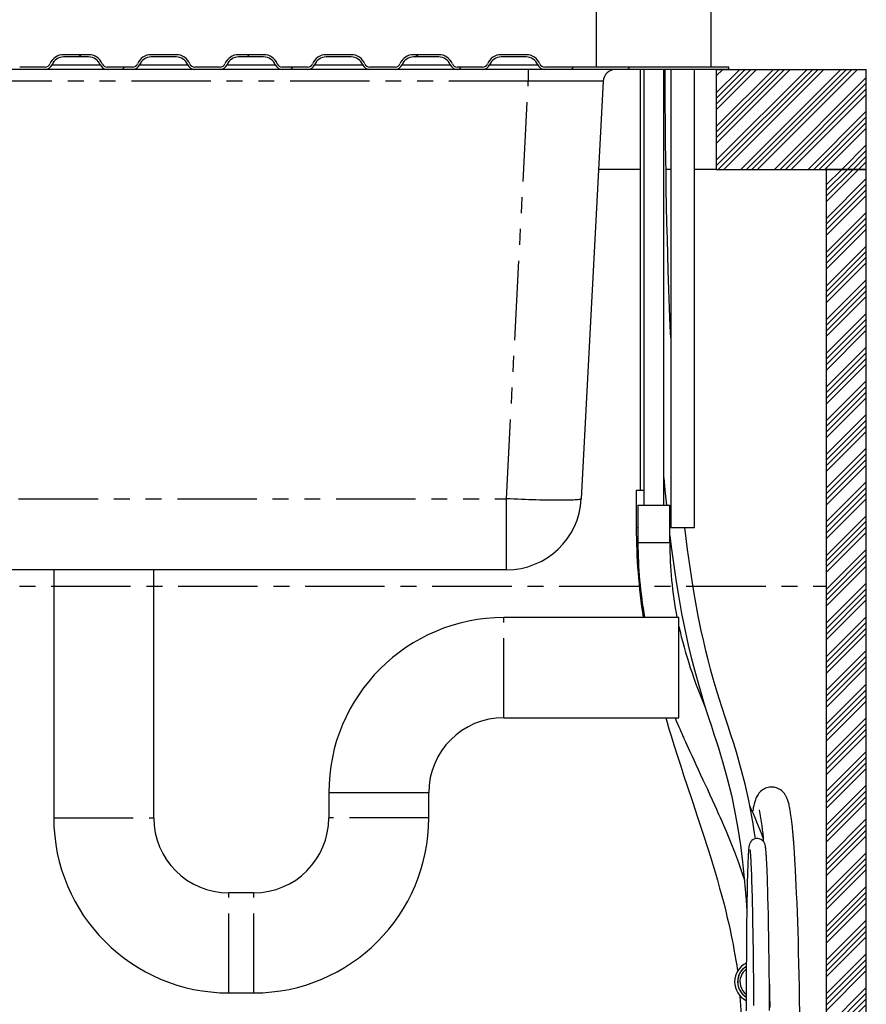
# Model space of a CAD drawing. Extents: x -40 to 594, y 0 to 417.
# Drawn here: x 393 to 460, y 173 to 252 of the extents above; entities that cross this region are included whole.
import ezdxf

# ---------------------------------------------------------------- set-up
doc = ezdxf.new("R2010")
doc.units = 0
doc.linetypes.add('CENTER', pattern=[10.16, 6.35, -1.27, 1.27, -1.27])
doc.linetypes.add('PHANTOM', pattern=[12.7, 6.35, -1.27, 1.27, -1.27, 1.27, -1.27])
doc.layers.get('0').update_dxf_attribs({"linetype": 'CONTINUOUS'})

msp = doc.modelspace()

# ---------------------------------------------------------------- hatches: boundary and pattern name
at = {"linetype": 'CONTINUOUS'}
h = msp.add_hatch(dxfattribs=at)
h.set_pattern_fill('ANSI32', style=0)
edge = h.paths.add_edge_path(flags=0)
edge.add_line((368.0429, 249.069), (370.0429, 249.069))
edge.add_arc((370.0429, 248.069), 1, 22.024313, 90, ccw=False)
edge.add_arc((371.5261, 248.669), 0.6, 202.024313, 270)
edge.add_line((371.5261, 248.069), (373.5596, 248.069))
edge.add_arc((373.5596, 248.669), 0.6, 270, 337.975687)
edge.add_arc((375.0429, 248.069), 1, 90, 157.975687, ccw=False)
edge.add_line((375.0429, 249.069), (377.0429, 249.069))
edge.add_arc((377.0429, 248.069), 1, 22.024313, 90, ccw=False)
edge.add_arc((378.5261, 248.669), 0.6, 202.024313, 270)
edge.add_line((378.5261, 248.069), (380.5596, 248.069))
edge.add_arc((380.5596, 248.669), 0.6, 270, 337.975687)
edge.add_arc((382.0429, 248.069), 1, 90, 157.975687, ccw=False)
edge.add_line((382.0429, 249.069), (384.0429, 249.069))
edge.add_arc((384.0429, 248.069), 1, 22.024313, 90, ccw=False)
edge.add_arc((385.5261, 248.669), 0.6, 202.024313, 270)
edge.add_line((385.5261, 248.069), (387.5596, 248.069))
edge.add_arc((387.5596, 248.669), 0.6, 270, 337.975687)
edge.add_arc((389.0429, 248.069), 1, 90, 157.975687, ccw=False)
edge.add_line((389.0429, 249.069), (391.0429, 249.069))
edge.add_arc((391.0429, 248.069), 1, 22.024313, 90, ccw=False)
edge.add_arc((392.5261, 248.669), 0.6, 202.024313, 270)
edge.add_line((392.5261, 248.069), (394.5596, 248.069))
edge.add_arc((394.5596, 248.669), 0.6, 270, 337.975687)
edge.add_arc((396.0429, 248.069), 1, 90, 157.975687, ccw=False)
edge.add_line((396.0429, 249.069), (398.0429, 249.069))
edge.add_arc((398.0429, 248.069), 1, 22.024313, 90, ccw=False)
edge.add_arc((399.5261, 248.669), 0.6, 202.024313, 270)
edge.add_line((399.5261, 248.069), (401.5596, 248.069))
edge.add_arc((401.5596, 248.669), 0.6, 270, 337.975687)
edge.add_arc((403.0429, 248.069), 1, 90, 157.975687, ccw=False)
edge.add_line((403.0429, 249.069), (405.0429, 249.069))
edge.add_arc((405.0429, 248.069), 1, 22.024313, 90, ccw=False)
edge.add_arc((406.5261, 248.669), 0.6, 202.024313, 270)
edge.add_line((406.5261, 248.069), (408.5596, 248.069))
edge.add_arc((408.5596, 248.669), 0.6, 270, 337.975687)
edge.add_arc((410.0429, 248.069), 1, 90, 157.975687, ccw=False)
edge.add_line((410.0429, 249.069), (412.0429, 249.069))
edge.add_arc((412.0429, 248.069), 1, 22.024313, 90, ccw=False)
edge.add_arc((413.5261, 248.669), 0.6, 202.024313, 270)
edge.add_line((413.5261, 248.069), (415.5596, 248.069))
edge.add_arc((415.5596, 248.669), 0.6, 270, 337.975687)
edge.add_arc((417.0429, 248.069), 1, 90, 157.975687, ccw=False)
edge.add_line((417.0429, 249.069), (419.0429, 249.069))
edge.add_arc((419.0429, 248.069), 1, 22.024313, 90, ccw=False)
edge.add_arc((420.5261, 248.669), 0.6, 202.024313, 270)
edge.add_line((420.5261, 248.069), (422.5596, 248.069))
edge.add_arc((422.5596, 248.669), 0.6, 270, 337.975687)
edge.add_arc((424.0429, 248.069), 1, 90, 157.975687, ccw=False)
edge.add_line((424.0429, 249.069), (426.0429, 249.069))
edge.add_arc((426.0429, 248.069), 1, 22.024313, 90, ccw=False)
edge.add_arc((427.5261, 248.669), 0.6, 202.024313, 270)
edge.add_line((427.5261, 248.069), (429.5596, 248.069))
edge.add_arc((429.5596, 248.669), 0.6, 270, 337.975687)
edge.add_arc((431.0429, 248.069), 1, 90, 157.975687, ccw=False)
edge.add_line((431.0429, 249.069), (433.0429, 249.069))
edge.add_arc((433.0429, 248.069), 1, 22.024313, 90, ccw=False)
edge.add_arc((434.5261, 248.669), 0.6, 202.024313, 270)
edge.add_line((434.5261, 248.069), (449.2528, 248.069))
edge.add_line((449.2528, 248.069), (449.2528, 248.249))
edge.add_line((449.2528, 248.249), (434.5261, 248.249))
edge.add_arc((434.5261, 248.669), 0.42, 202.024313, 270, ccw=False)
edge.add_arc((433.0429, 248.069), 1.18, 22.024313, 90)
edge.add_line((433.0429, 249.249), (431.0429, 249.249))
edge.add_arc((431.0429, 248.069), 1.18, 90, 157.975687)
edge.add_arc((429.5596, 248.669), 0.42, 270, 337.975687, ccw=False)
edge.add_line((429.5596, 248.249), (427.5261, 248.249))
edge.add_arc((427.5261, 248.669), 0.42, 202.024313, 270, ccw=False)
edge.add_arc((426.0429, 248.069), 1.18, 22.024313, 90)
edge.add_line((426.0429, 249.249), (424.0429, 249.249))
edge.add_arc((424.0429, 248.069), 1.18, 90, 157.975687)
edge.add_arc((422.5596, 248.669), 0.42, 270, 337.975687, ccw=False)
edge.add_line((422.5596, 248.249), (420.5261, 248.249))
edge.add_arc((420.5261, 248.669), 0.42, 202.024313, 270, ccw=False)
edge.add_arc((419.0429, 248.069), 1.18, 22.024313, 90)
edge.add_line((419.0429, 249.249), (417.0429, 249.249))
edge.add_arc((417.0429, 248.069), 1.18, 90, 157.975687)
edge.add_arc((415.5596, 248.669), 0.42, 270, 337.975687, ccw=False)
edge.add_line((415.5596, 248.249), (413.5261, 248.249))
edge.add_arc((413.5261, 248.669), 0.42, 202.024313, 270, ccw=False)
edge.add_arc((412.0429, 248.069), 1.18, 22.024313, 90)
edge.add_line((412.0429, 249.249), (410.0429, 249.249))
edge.add_arc((410.0429, 248.069), 1.18, 90, 157.975687)
edge.add_arc((408.5596, 248.669), 0.42, 270, 337.975687, ccw=False)
edge.add_line((408.5596, 248.249), (406.5261, 248.249))
edge.add_arc((406.5261, 248.669), 0.42, 202.024313, 270, ccw=False)
edge.add_arc((405.0429, 248.069), 1.18, 22.024313, 90)
edge.add_line((405.0429, 249.249), (403.0429, 249.249))
edge.add_arc((403.0429, 248.069), 1.18, 90, 157.975687)
edge.add_arc((401.5596, 248.669), 0.42, 270, 337.975687, ccw=False)
edge.add_line((401.5596, 248.249), (399.5261, 248.249))
edge.add_arc((399.5261, 248.669), 0.42, 202.024313, 270, ccw=False)
edge.add_arc((398.0429, 248.069), 1.18, 22.024313, 90)
edge.add_line((398.0429, 249.249), (396.0429, 249.249))
edge.add_arc((396.0429, 248.069), 1.18, 90, 157.975687)
edge.add_arc((394.5596, 248.669), 0.42, 270, 337.975687, ccw=False)
edge.add_line((394.5596, 248.249), (392.5261, 248.249))
edge.add_arc((392.5261, 248.669), 0.42, 202.024313, 270, ccw=False)
edge.add_arc((391.0429, 248.069), 1.18, 22.024313, 90)
edge.add_line((391.0429, 249.249), (389.0429, 249.249))
edge.add_arc((389.0429, 248.069), 1.18, 90, 157.975687)
edge.add_arc((387.5596, 248.669), 0.42, 270, 337.975687, ccw=False)
edge.add_line((387.5596, 248.249), (385.5261, 248.249))
edge.add_arc((385.5261, 248.669), 0.42, 202.024313, 270, ccw=False)
edge.add_arc((384.0429, 248.069), 1.18, 22.024313, 90)
edge.add_line((384.0429, 249.249), (382.0429, 249.249))
edge.add_arc((382.0429, 248.069), 1.18, 90, 157.975687)
edge.add_arc((380.5596, 248.669), 0.42, 270, 337.975687, ccw=False)
edge.add_line((380.5596, 248.249), (378.5261, 248.249))
edge.add_arc((378.5261, 248.669), 0.42, 202.024313, 270, ccw=False)
edge.add_arc((377.0429, 248.069), 1.18, 22.024313, 90)
edge.add_line((377.0429, 249.249), (375.0429, 249.249))
edge.add_arc((375.0429, 248.069), 1.18, 90, 157.975687)
edge.add_arc((373.5596, 248.669), 0.42, 270, 337.975687, ccw=False)
edge.add_line((373.5596, 248.249), (371.5261, 248.249))
edge.add_arc((371.5261, 248.669), 0.42, 202.024313, 270, ccw=False)
edge.add_arc((370.0429, 248.069), 1.18, 22.024313, 90)
edge.add_line((370.0429, 249.249), (368.0429, 249.249))
edge.add_arc((368.0429, 248.069), 1.18, 90, 157.975687)
edge.add_arc((366.5596, 248.669), 0.42, 270, 337.975687, ccw=False)
edge.add_line((366.5596, 248.249), (349.2528, 248.249))
edge.add_line((349.2528, 248.249), (349.2528, 248.069))
edge.add_line((349.2528, 248.069), (366.5596, 248.069))
edge.add_arc((366.5596, 248.669), 0.6, 270, 337.975687)
edge.add_arc((368.0429, 248.069), 1, 90, 157.975687, ccw=False)
h = msp.add_hatch(dxfattribs=at)
h.set_pattern_fill('ANSI34', scale=0.1, style=0)
h.paths.add_polyline_path([(448.2528, 240.069), (460.2528, 240.069), (460.2528, 248.069), (448.2528, 248.069)], flags=0)
h = msp.add_hatch(dxfattribs=at)
h.set_pattern_fill('ANSI34', scale=0.1, style=0)
h.paths.add_polyline_path([(460.2528, 240.069), (457.0528, 240.069), (457.0528, 100.069), (344.2528, 100.069), (344.2528, 68.069), (347.4528, 68.069), (347.4528, 96.869), (457.0528, 96.869), (457.0528, 68.069), (460.2528, 68.069)], flags=0)

# ---------------------------------------------------------------- linework, layer by layer
at = {"color": 7, "linetype": 'CONTINUOUS'}
for p, q in [((447.8528, 248.249), (447.8528, 262.249)), ((438.6528, 253.7331), (438.6528, 248.249)), ((398.0429, 249.249), (396.0429, 249.249)), ((398.0429, 249.069), (396.0429, 249.069)), ((405.0429, 249.249), (403.0429, 249.249)), ((405.0429, 249.069), (403.0429, 249.069)), ((412.0429, 249.249), (410.0429, 249.249)), ((412.0429, 249.069), (410.0429, 249.069)), ((419.0429, 249.249), (417.0429, 249.249)), ((419.0429, 249.069), (417.0429, 249.069)), ((426.0429, 249.249), (424.0429, 249.249)), ((426.0429, 249.069), (424.0429, 249.069)), ((433.0429, 249.249), (431.0429, 249.249)), ((433.0429, 249.069), (431.0429, 249.069)), ((392.5261, 248.069), (387.5596, 248.069)), ((394.5596, 248.249), (392.5261, 248.249)), ((394.5596, 248.069), (392.5261, 248.069)), ((399.5261, 248.069), (394.5596, 248.069)), ((401.5596, 248.249), (399.5261, 248.249)), ((401.5596, 248.069), (399.5261, 248.069)), ((406.5261, 248.069), (401.5596, 248.069)), ((408.5596, 248.249), (406.5261, 248.249)), ((408.5596, 248.069), (406.5261, 248.069)), ((413.5261, 248.069), (408.5596, 248.069)), ((415.5596, 248.249), (413.5261, 248.249)), ((415.5596, 248.069), (413.5261, 248.069)), ((420.5261, 248.069), (415.5596, 248.069)), ((422.5596, 248.249), (420.5261, 248.249)), ((422.5596, 248.069), (420.5261, 248.069)), ((427.5261, 248.069), (422.5596, 248.069)), ((429.5596, 248.249), (427.5261, 248.249)), ((429.5596, 248.069), (427.5261, 248.069)), ((434.5261, 248.069), (429.5596, 248.069)), ((449.2528, 248.249), (434.5261, 248.249)), ((449.2528, 248.069), (434.5261, 248.069)), ((442.173, 248.069), (442.173, 214.449)), ((442.4653, 248.069), (442.4653, 213.249)), ((444.0533, 213.249), (444.0533, 248.069)), ((444.6054, 248.069), (444.6054, 211.449)), ((446.5104, 211.449), (446.5104, 248.069)), ((448.2528, 248.069), (448.2528, 240.069)), ((448.2528, 248.069), (460.2528, 248.069)), ((449.2528, 248.069), (449.2528, 248.249)), ((460.2528, 240.069), (460.2528, 248.069)), ((439.2031, 247.1214), (437.4544, 213.755)), ((442.173, 240.069), (438.8335, 240.069)), ((444.6054, 240.069), (444.2262, 240.069)), ((448.2528, 240.069), (446.5104, 240.069)), ((448.2528, 240.069), (460.2528, 240.069)), ((457.0528, 240.069), (457.0528, 100.069)), ((460.2528, 240.069), (457.0528, 240.069)), ((460.2528, 68.069), (460.2528, 240.069)), ((444.078, 214.449), (444.078, 215.1407)), ((441.8505, 214.449), (441.8505, 211.449)), ((441.8505, 214.449), (442.4653, 214.449)), ((444.0533, 214.449), (444.1468, 214.449)), ((441.9843, 213.249), (441.9843, 210.249)), ((441.9843, 213.249), (444.5343, 213.249)), ((444.5343, 210.249), (444.5343, 213.249)), ((444.6054, 211.449), (446.5104, 211.449)), ((431.4627, 208.069), (367.0429, 208.069)), ((395.2528, 208.069), (395.2528, 188.249)), ((403.2528, 188.249), (403.2528, 208.069)), ((445.2528, 204.249), (431.2528, 204.249)), ((445.2528, 196.249), (445.2528, 204.249)), ((431.2528, 196.249), (445.2528, 196.249)), ((417.2528, 190.249), (417.2528, 188.249)), ((425.2528, 188.249), (425.2528, 190.249)), ((411.2528, 182.249), (409.2528, 182.249)), ((409.2528, 174.249), (411.2528, 174.249)), ((452.5072, 173.6955), (452.5201, 173.6906)), ((452.5203, 173.9154), (452.5102, 173.906))]:
    msp.add_line(p, q, dxfattribs=at)
at = {"color": 8, "linetype": 'PHANTOM'}
for p, q in [((395.1158, 248.444), (398.9699, 248.444)), ((402.1158, 248.444), (405.9699, 248.444)), ((409.1158, 248.444), (412.9699, 248.444)), ((416.1158, 248.444), (419.9699, 248.444)), ((423.1158, 248.444), (426.9699, 248.444)), ((430.1158, 248.444), (433.9699, 248.444)), ((433.2113, 248.069), (433.2113, 247.1214)), ((433.2113, 247.1214), (365.2942, 247.1214)), ((431.4627, 213.755), (433.2113, 247.1214)), ((367.0429, 213.755), (431.4627, 213.755)), ((431.4627, 208.069), (431.4627, 213.755)), ((441.8505, 211.449), (441.9843, 211.449)), ((441.9843, 210.249), (444.5343, 210.249)), ((431.2528, 196.249), (431.2528, 204.249)), ((421.2528, 190.249), (417.2528, 190.249)), ((425.2528, 190.249), (421.2528, 190.249)), ((395.2528, 188.249), (403.2528, 188.249)), ((425.2528, 188.249), (417.2528, 188.249)), ((409.2528, 174.249), (409.2528, 182.249)), ((411.2528, 174.249), (411.2528, 182.249))]:
    msp.add_line(p, q, dxfattribs=at)
at = {"color": 5, "linetype": 'CENTER'}
for p, q in [((344.2528, 206.749), (457.0528, 206.749)), ((457.0528, 206.749), (457.0528, 100.069))]:
    msp.add_line(p, q, dxfattribs=at)
at = {"color": 7, "linetype": 'CONTINUOUS', "flags": 128}
for points in [[(444.6054, 226.6069), (444.5645, 227.5492), (444.5079, 228.9819), (444.4549, 230.4641), (444.4057, 231.9971), (444.3698, 233.2353), (444.3363, 234.5063), (444.3053, 235.8104), (444.2769, 237.1485), (444.2518, 238.4871), (444.2307, 239.7593), (444.2129, 240.9852), (444.1981, 242.1607), (444.1859, 243.2817), (444.1778, 244.1369), (444.171, 244.9529), (444.1654, 245.7285), (444.1608, 246.4641), (444.1571, 247.1587), (444.1562, 247.3423), (444.1554, 247.5228), (444.1547, 247.6999), (444.154, 247.8738), (444.1533, 248.0444), (444.1532, 248.069)], [(444.0533, 215.4121), (444.1419, 214.4371), (444.2609, 213.249)], [(451.3858, 186.5741), (451.3171, 187.0519), (451.1746, 187.9323), (451.0204, 188.7867), (450.8516, 189.6295), (450.5562, 190.9312), (450.2239, 192.2109), (449.8554, 193.4823), (449.6418, 194.174), (449.4208, 194.8679), (449.1932, 195.57), (448.9596, 196.2874), (448.7206, 197.0275), (448.478, 197.7954), (448.2468, 198.5522), (448.0115, 199.3567), (447.7964, 200.1298), (447.6019, 200.8672), (447.421, 201.5912), (447.2438, 202.3411), (447.0237, 203.3382), (446.8113, 204.3796), (446.6122, 205.4379), (446.4275, 206.5029), (446.2569, 207.5678), (446.0992, 208.6321), (445.9518, 209.7058), (445.7399, 211.449)], [(444.5343, 210.8093), (444.646, 209.8981), (444.8457, 208.4266), (445.041, 207.1215), (445.2501, 205.8496), (445.4782, 204.586), (445.7313, 203.3121), (446.0096, 202.0411), (446.2459, 201.0509), (446.4972, 200.0717), (446.762, 199.1082), (447.0289, 198.1931), (447.2942, 197.3265), (447.4782, 196.7436), (447.6611, 196.1742), (447.8552, 195.5764), (448.0641, 194.9343), (448.2379, 194.3966), (448.4147, 193.8412), (448.5867, 193.2879), (448.7537, 192.7334), (449.128, 191.3984), (449.4588, 190.054), (449.7457, 188.692), (449.9795, 187.3796), (450.1774, 186.0603), (450.3448, 184.7271), (450.4844, 183.3898), (450.56, 182.5449), (450.6298, 181.6595), (450.6901, 180.7836)], [(444.207, 196.249), (444.3173, 195.8689), (444.4664, 195.3657), (444.6157, 194.8712), (444.882, 194.009), (445.1467, 193.1726), (445.4086, 192.3608), (445.6665, 191.5728), (445.9218, 190.8006), (446.3347, 189.5597), (446.7539, 188.3), (447.1752, 187.0199), (447.5951, 185.7146), (447.7832, 185.1154), (447.9705, 184.5069), (448.1563, 183.8891), (448.34, 183.2615), (448.521, 182.6239), (448.6984, 181.9761), (448.8679, 181.3323), (449.0065, 180.7835), (449.1338, 180.2584), (449.2503, 179.7573), (449.3564, 179.2798), (449.4527, 178.8261), (449.5222, 178.4843), (449.593, 178.1217), (449.6668, 177.7254), (449.7426, 177.2948), (449.8195, 176.8295), (449.8817, 176.4261), (449.9431, 175.9998), (449.9461, 175.9765)], [(444.9494, 196.249), (445.0525, 196.0021), (445.1612, 195.745), (445.2576, 195.5193), (445.3283, 195.3551), (445.3902, 195.2124), (445.4431, 195.0911), (445.4891, 194.9859), (445.5248, 194.9046), (445.5503, 194.8466), (445.5779, 194.7841), (445.6149, 194.7003), (445.6614, 194.5954), (445.7175, 194.4696), (445.7798, 194.3301), (445.8875, 194.0906), (446.0071, 193.8262), (446.1388, 193.5371), (446.2827, 193.2232), (446.4421, 192.8775), (446.6142, 192.5061), (446.799, 192.1089), (446.9939, 191.6909), (447.1833, 191.285), (447.3642, 190.8966), (447.5366, 190.5255), (447.7386, 190.0889), (447.927, 189.6787), (448.1018, 189.2951), (448.263, 188.9381), (448.3573, 188.7278), (448.4398, 188.5424), (448.5076, 188.3894), (448.5607, 188.2689), (448.5993, 188.1811), (448.6348, 188.1), (448.6853, 187.9843), (448.7509, 187.8332), (448.8315, 187.6465), (448.9266, 187.4238), (449.0335, 187.1713), (449.1428, 186.9098), (449.2508, 186.6479), (449.3576, 186.3855), (449.695, 185.5298), (450.0171, 184.6668), (450.3223, 183.7959), (450.4956, 183.2652)], [(454.9379, 172.6607), (454.9205, 173.6964), (454.9019, 174.6962), (454.882, 175.6604), (454.8609, 176.5893), (454.8387, 177.4833), (454.8153, 178.345), (454.7917, 179.1438), (454.7665, 179.931), (454.7396, 180.7044), (454.7109, 181.4616), (454.6805, 182.2003), (454.6519, 182.841), (454.6222, 183.4569), (454.5924, 184.0288), (454.5626, 184.5581), (454.5471, 184.8192), (454.5316, 185.0696), (454.5162, 185.3096), (454.5008, 185.5395), (454.4855, 185.7598), (454.4706, 185.9661), (454.4595, 186.1161), (454.4496, 186.2447), (454.4411, 186.3531), (454.434, 186.4422), (454.4303, 186.4887), (454.4267, 186.5325), (454.4223, 186.5857), (454.4171, 186.6484), (454.411, 186.7205), (454.4019, 186.8252), (454.3915, 186.9437), (454.3795, 187.0747), (454.3661, 187.2173), (454.3512, 187.3702), (454.3347, 187.532), (454.3168, 187.7), (454.2912, 187.9262), (454.2668, 188.1277), (454.2435, 188.3069), (454.2215, 188.4657), (454.2007, 188.6062), (454.1811, 188.7302), (454.1629, 188.8392), (454.1473, 188.9274), (454.131, 189.0145), (454.1129, 189.1064), (454.0926, 189.2021), (454.0702, 189.3007), (454.0454, 189.4003), (454.0233, 189.4821), (454.0001, 189.5608), (453.9757, 189.6366), (453.9515, 189.7058), (453.9277, 189.7679), (453.9044, 189.8241), (453.8779, 189.8831), (453.8447, 189.9499), (453.8223, 189.9915), (453.797, 190.0354), (453.7684, 190.0816), (453.7357, 190.1302), (453.6984, 190.181), (453.6555, 190.2343), (453.5949, 190.3015), (453.5366, 190.3584), (453.463, 190.4214), (453.3779, 190.4835), (453.2834, 190.5411), (453.1843, 190.5904), (453.0671, 190.6357), (452.9609, 190.6657), (452.8683, 190.684), (452.791, 190.6938), (452.6968, 190.6993), (452.6036, 190.6977), (452.5037, 190.6883), (452.3981, 190.6696), (452.2885, 190.64), (452.1954, 190.6063), (452.1016, 190.5637), (452.0078, 190.5114), (451.9154, 190.4491), (451.8258, 190.3768), (451.7419, 190.296), (451.6623, 190.2052), (451.5928, 190.1111), (451.5366, 190.0223), (451.4912, 189.94), (451.4541, 189.864), (451.4228, 189.7927), (451.383, 189.6908), (451.3522, 189.6019), (451.3255, 189.5167), (451.2827, 189.3629), (451.2449, 189.2077), (451.2113, 189.0521), (451.1879, 188.9341), (451.1664, 188.8182), (451.1481, 188.7135)], [(452.5134, 172.8531), (452.5056, 173.9049), (452.4966, 174.9325), (452.4863, 175.9334), (452.4748, 176.9051), (452.4621, 177.8454), (452.4484, 178.7428), (452.4334, 179.6157), (452.4171, 180.459), (452.3995, 181.2675), (452.3848, 181.8745), (452.3693, 182.4536), (452.3531, 183.0017), (452.3361, 183.5157), (452.3236, 183.8599), (452.3115, 184.1654), (452.2999, 184.4348), (452.2888, 184.6711), (452.2783, 184.8772), (452.2683, 185.0561), (452.2589, 185.2105), (452.2534, 185.2945), (452.2478, 185.3753), (452.2414, 185.4618), (452.2341, 185.5526), (452.226, 185.6454), (452.2189, 185.718), (452.2107, 185.7932), (452.1993, 185.8812), (452.183, 185.9788), (452.1598, 186.0801), (452.1439, 186.1336), (452.1268, 186.1812), (452.1089, 186.2228), (452.09, 186.2596), (452.0703, 186.2928), (452.0498, 186.3231), (452.0284, 186.3512), (452.0045, 186.3793), (451.9776, 186.4075), (451.8761, 186.4892), (451.8277, 186.5178), (451.76, 186.5489), (451.6694, 186.5769), (451.5839, 186.5906), (451.4727, 186.591), (451.3366, 186.5646), (451.2076, 186.5086), (451.1028, 186.4339), (451.0259, 186.3542), (450.9745, 186.2812), (450.9411, 186.2196), (450.9035, 186.1243), (450.8832, 186.0507), (450.8723, 185.9991), (450.8641, 185.952), (450.8565, 185.9006), (450.8493, 185.8443), (450.8386, 185.7439), (450.8285, 185.6309), (450.8195, 185.5114), (450.8108, 185.3794), (450.803, 185.246), (450.7956, 185.1071), (450.7886, 184.9609), (450.7819, 184.8083), (450.7755, 184.6486), (450.7693, 184.4822), (450.7626, 184.29), (450.7554, 184.0637), (450.7477, 183.7989), (450.7409, 183.5454), (450.7338, 183.2586), (450.7265, 182.9353), (450.719, 182.5718), (450.7113, 182.1643), (450.7036, 181.7085), (450.6978, 181.3323), (450.692, 180.9244), (450.6862, 180.4829), (450.6806, 180.0054), (450.675, 179.4897), (450.6697, 178.9334), (450.6646, 178.334), (450.6597, 177.6888), (450.6556, 177.0697), (450.6518, 176.4096), (450.6484, 175.7065), (450.6454, 174.9581), (450.6428, 174.1622), (450.641, 173.502), (450.6397, 172.8098)], [(450.9492, 185.6876), (450.9484, 185.6877), (450.9471, 185.6833), (450.9471, 185.6741), (450.9501, 185.6412), (450.9555, 185.59), (450.9614, 185.5283), (450.9674, 185.4612), (450.9732, 185.3894), (450.9789, 185.3137), (450.9877, 185.188), (450.9962, 185.0529), (451.0051, 184.901), (451.0149, 184.7184), (451.0249, 184.5138), (451.0353, 184.2859), (451.0458, 184.0335), (451.0565, 183.7605), (451.0687, 183.4206), (451.0801, 183.0753), (451.0908, 182.7279), (451.1008, 182.3817), (451.1101, 182.0396), (451.1187, 181.7044), (451.1269, 181.3643), (451.1382, 180.8654), (451.1495, 180.3289), (451.1607, 179.7534), (451.1717, 179.1373), (451.1827, 178.467), (451.1933, 177.7516), (451.2036, 176.9945), (451.2131, 176.214), (451.2218, 175.4135), (451.232, 174.3374), (451.2407, 173.2321)], [(452.4965, 174.9381), (452.5136, 174.0602), (452.5307, 173.0828)]]:
    msp.add_lwpolyline(points, dxfattribs=at)
at = {"color": 8, "linetype": 'PHANTOM', "flags": 128}
msp.add_lwpolyline([(437.4544, 213.755), (437.446, 213.7396), (437.4222, 213.725), (437.3831, 213.7113), (437.3289, 213.6985), (437.2597, 213.6866), (437.1757, 213.6758), (437.0771, 213.6659), (436.9641, 213.6571), (436.837, 213.6493), (436.6962, 213.6426), (436.542, 213.637), (436.3748, 213.6325), (436.195, 213.6291), (436.0031, 213.6268), (435.7996, 213.6257), (435.5851, 213.6257), (435.3599, 213.6268), (435.1248, 213.6291), (434.8804, 213.6325), (434.6272, 213.637), (434.3659, 213.6426), (434.0971, 213.6493), (433.8217, 213.6571), (433.5402, 213.6659), (433.2534, 213.6758), (432.962, 213.6866), (432.6667, 213.6985), (432.3684, 213.7113), (432.0678, 213.725), (431.7656, 213.7396), (431.4627, 213.755)], dxfattribs=at)
at = {"color": 7, "linetype": 'CONTINUOUS'}
for centre, radius, start, end in [((396.0429, 248.069), 1.18, 90, 157.975687), ((396.0429, 248.069), 1, 90, 157.975687), ((398.0429, 248.069), 1.18, 22.024313, 90), ((398.0429, 248.069), 1, 22.024313, 90), ((403.0429, 248.069), 1.18, 90, 157.975687), ((403.0429, 248.069), 1, 90, 157.975687), ((405.0429, 248.069), 1.18, 22.024313, 90), ((405.0429, 248.069), 1, 22.024313, 90), ((410.0429, 248.069), 1.18, 90, 157.975687), ((410.0429, 248.069), 1, 90, 157.975687), ((412.0429, 248.069), 1.18, 22.024313, 90), ((412.0429, 248.069), 1, 22.024313, 90), ((417.0429, 248.069), 1.18, 90, 157.975687), ((417.0429, 248.069), 1, 90, 157.975687), ((419.0429, 248.069), 1.18, 22.024313, 90), ((419.0429, 248.069), 1, 22.024313, 90), ((424.0429, 248.069), 1.18, 90, 157.975687), ((424.0429, 248.069), 1, 90, 157.975687), ((426.0429, 248.069), 1.18, 22.024313, 90), ((426.0429, 248.069), 1, 22.024313, 90), ((431.0429, 248.069), 1.18, 90, 157.975687), ((431.0429, 248.069), 1, 90, 157.975687), ((433.0429, 248.069), 1.18, 22.024313, 90), ((433.0429, 248.069), 1, 22.024313, 90), ((394.5596, 248.669), 0.42, 270, 337.975687), ((394.5596, 248.669), 0.6, 270, 337.975687), ((399.5261, 248.669), 0.6, 202.024313, 270), ((399.5261, 248.669), 0.42, 202.024313, 270), ((401.5596, 248.669), 0.42, 270, 337.975687), ((401.5596, 248.669), 0.6, 270, 337.975687), ((406.5261, 248.669), 0.6, 202.024313, 270), ((406.5261, 248.669), 0.42, 202.024313, 270), ((408.5596, 248.669), 0.42, 270, 337.975687), ((408.5596, 248.669), 0.6, 270, 337.975687), ((413.5261, 248.669), 0.6, 202.024313, 270), ((413.5261, 248.669), 0.42, 202.024313, 270), ((415.5596, 248.669), 0.42, 270, 337.975687), ((415.5596, 248.669), 0.6, 270, 337.975687), ((420.5261, 248.669), 0.6, 202.024313, 270), ((420.5261, 248.669), 0.42, 202.024313, 270), ((422.5596, 248.669), 0.42, 270, 337.975687), ((422.5596, 248.669), 0.6, 270, 337.975687), ((427.5261, 248.669), 0.6, 202.024313, 270), ((427.5261, 248.669), 0.42, 202.024313, 270), ((429.5596, 248.669), 0.42, 270, 337.975687), ((429.5596, 248.669), 0.6, 270, 337.975687), ((434.5261, 248.669), 0.6, 202.024313, 270), ((434.5261, 248.669), 0.42, 202.024313, 270), ((440.2017, 247.069), 1, 90, 177), ((431.4627, 214.069), 6, 270, 357), ((489.9285, 211.5152), 48.0781, 180.078852, 188.692578), ((476.1963, 210.2396), 34.2119, 179.984284, 190.084674), ((475.7811, 210.2044), 31.2468, 179.918166, 190.987327), ((431.2528, 190.249), 14, 90, 180), ((481.9809, 211.9607), 37.6797, 192.904187, 203.374865), ((431.2528, 190.249), 6, 90, 180), ((391.4205, 163.0174), 65.021, 21.270834, 23.7428), ((409.2528, 188.249), 14, 180, 270), ((409.2528, 188.249), 6, 180, 270), ((411.2528, 188.249), 6, 270, 0), ((411.2528, 188.249), 14, 270, 0), ((436.0686, 185.5219), 15.9866, 2.946679, 12.113018), ((451.3828, 175.138), 1.67, 116.005761, 243.584305), ((451.3828, 175.138), 1.4326, 120.816696, 238.769219), ((451.3828, 175.138), 1.24, 158.221197, 233.097485), ((451.3828, 175.138), 1.24, 126.456752, 158.221197), ((416.0373, 171.0215), 34.2605, 359.954312, 4.975076)]:
    msp.add_arc(centre, radius, start, end, dxfattribs=at)
at = {"color": 8, "linetype": 'PHANTOM'}
for start, end in [(121.075366, 158.221197), (158.221197, 239.290503)]:
    msp.add_arc((451.3828, 175.138), 1.4197, start, end, dxfattribs=at)
msp.add_ellipse((433.1921, 247.069), major_axis=(6.011, 0.0524), ratio=0.0086783, start_param=6.2826547, end_param=7.8507119, dxfattribs=at)

doc.saveas('drawing.dxf')
